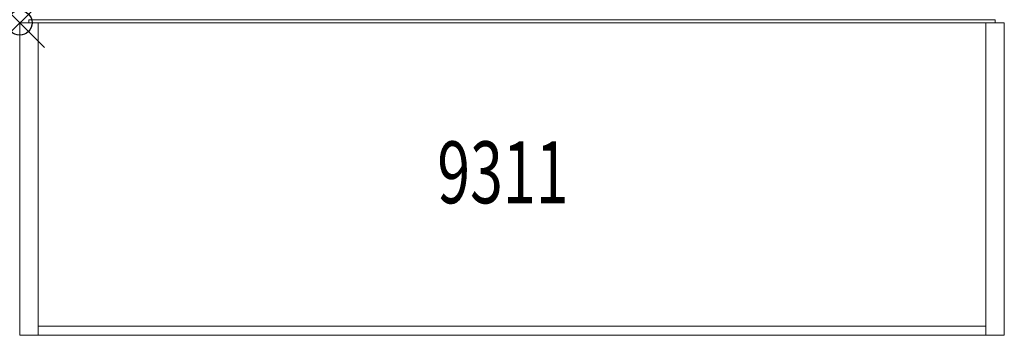
# Model space of a CAD drawing. Units: inches. Extents: x 0 to 39.8, y -12.6 to 0.1.
import ezdxf
from ezdxf.enums import TextEntityAlignment as Align

# ---------------------------------------------------------------- set-up
doc = ezdxf.new("R2010")
doc.units = ezdxf.units.IN
doc.header["$MEASUREMENT"] = 0
doc.header["$PDMODE"] = 35
doc.layers.add('AFUST-P', color=6, linetype='Continuous')
doc.layers.add('AFUST-P-TN', color=6, linetype='Continuous')
doc.styles.get("Standard").update_dxf_attribs({"font": 'txt.shx'})

msp = doc.modelspace()

# ---------------------------------------------------------------- linework, layer by layer
at = {"layer": 'AFUST-P', "linetype": 'Continuous', "lineweight": 0}
for p, q in [((39.75, 0), (0, 0)), ((0.375, 0), (0.375, 0.125)), ((39.375, 0.125), (0.375, 0.125)), ((39, -12.625), (39, 0)), ((39.375, 0), (39.375, 0.125)), ((39.75, -12.625), (39.75, 0)), ((0, 0), (0, -12.625)), ((0.75, -12.625), (0.75, 0)), ((39, -12.25), (0.75, -12.25)), ((0, -12.625), (39.75, -12.625))]:
    msp.add_line(p, q, dxfattribs=at)
at = {"layer": 'AFUST-P'}
msp.add_point((0, 0), dxfattribs=at)

# ---------------------------------------------------------------- texts
at = {"layer": 'AFUST-P-TN', "width": 0.7}
msp.add_text('9311', height=2.5, dxfattribs=at).set_placement((19.509, -7.291), align=Align.CENTER)

doc.saveas('drawing.dxf')
